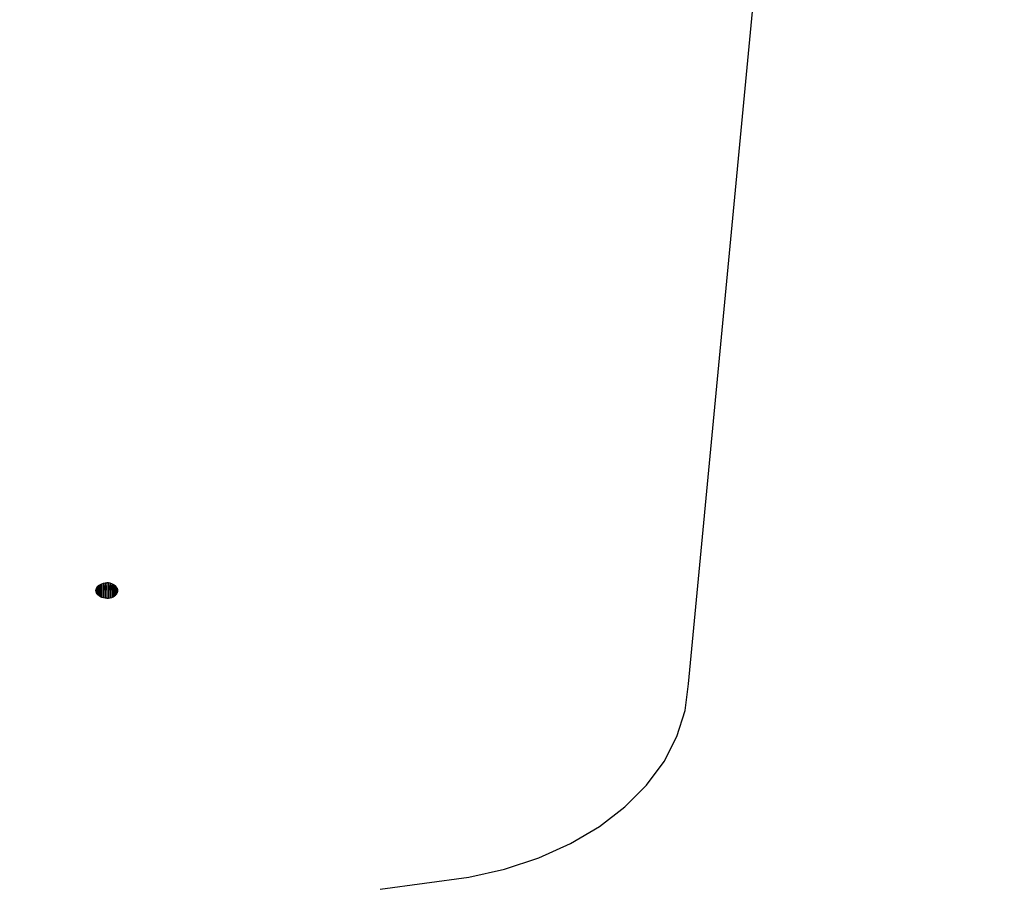
# Model space of a CAD drawing. Units: millimetres. Extents: x -9091 to 4272, y -6100 to 8296.
# Drawn here: x -1016 to -743, y -3580 to -3339 of the extents above; entities that cross this region are included whole.
import ezdxf

# ---------------------------------------------------------------- set-up
doc = ezdxf.new("R2010")
doc.units = ezdxf.units.MM
doc.layers.add('Strefa bezpieczna', color=8, linetype='Continuous')
doc.dimstyles.get("Standard").update_dxf_attribs({"dimtxt": 180, "dimasz": 180, "dimexe": 0.18, "dimexo": 0.0625, "dimgap": 180, "dimtad": 0, "dimtih": 1, "dimtoh": 1, "dimdec": 0, "dimlfac": 0.1, "dimzin": 0, "dimdsep": 46, "dimtxsty": 'Standard', "dimcen": 0.09, "dimse1": 1, "dimse2": 1, "dimadec": 0, "dimazin": 0, "dimtfac": 1, "dimtdec": 4, "dimtofl": 0, "dimtmove": 0, "dimatfit": 3, "dimfxl": 1, "dimtolj": 1, "dimtzin": 0, "dimarcsym": 0})

# ---------------------------------------------------------------- blocks, each defined once
blk = doc.blocks.new('*D9')
at = {"layer": 'Defpoints', "color": 0}
for p in [(-743.25, 5076.06), (-7623.33, -4600.08), (-1707.25, -4600.08)]:
    blk.add_point(p, dxfattribs=at)
at = {"layer": 'Strefa bezpieczna', "color": 0, "lineweight": -2}
for p, q in [((-7623.33, 4896.06), (-7623.33, 507.49)), ((-7623.33, -4420.08), (-7623.33, -32.51))]:
    blk.add_line(p, q, dxfattribs=at)
at = {"layer": 'Strefa bezpieczna', "color": 0}
for points in [[(-7593.33, 4896.06), (-7653.33, 4896.06), (-7623.33, 5076.06)], [(-7653.33, -4420.08), (-7593.33, -4420.08), (-7623.33, -4600.08)]]:
    blk.add_solid(points, dxfattribs=at)
at = {"layer": 'Strefa bezpieczna', "color": 0, "insert": (-7623.33, 237.49), "char_height": 180, "attachment_point": 5}
blk.add_mtext('\\A1;968', dxfattribs=at)

msp = doc.modelspace()

# ---------------------------------------------------------------- linework, layer by layer
for p, q in [((-830.75, -3523.3), (-809.2, -3296.58)), ((-994.58, -3496.3), (-994.53, -3496.24)), ((-994.53, -3496.24), (-994.48, -3496.18)), ((-994.53, -3496.24), (-994.46, -3496.24)), ((-994.46, -3496.16), (-994.48, -3496.18)), ((-994.48, -3496.18), (-994.46, -3496.24)), ((-994.46, -3496.16), (-994.44, -3496.14)), ((-994.46, -3496.24), (-994.26, -3496.24)), ((-994.46, -3496.24), (-994.46, -3496.3)), ((-994.44, -3496.14), (-994.37, -3496.08)), ((-994.44, -3496.14), (-994.26, -3496.15)), ((-994.26, -3496.18), (-994.44, -3496.14)), ((-994.37, -3496.08), (-994.16, -3495.91)), ((-994.37, -3496.08), (-994.26, -3496.08)), ((-994.26, -3496.08), (-994.16, -3496.08)), ((-994.26, -3496.15), (-994.26, -3496.08)), ((-994.26, -3496.15), (-994.16, -3496.15)), ((-994.26, -3496.18), (-994.26, -3496.15)), ((-994.16, -3496.18), (-994.26, -3496.18)), ((-994.26, -3496.24), (-994.26, -3496.18)), ((-994.26, -3496.24), (-994.16, -3496.24)), ((-994.26, -3496.31), (-994.26, -3496.24)), ((-994.16, -3495.91), (-993.8, -3495.69)), ((-994.16, -3495.91), (-994.16, -3496.08)), ((-994.16, -3496.08), (-993.96, -3496.08)), ((-994.16, -3496.08), (-994.16, -3496.15)), ((-994.16, -3496.15), (-993.96, -3496.18)), ((-994.16, -3496.15), (-994.16, -3496.18)), ((-993.96, -3496.18), (-994.16, -3496.18)), ((-994.16, -3496.18), (-994.16, -3496.24)), ((-994.16, -3496.24), (-993.96, -3496.24)), ((-994.16, -3496.24), (-994.16, -3496.31)), ((-993.96, -3496.18), (-993.96, -3496.08)), ((-993.96, -3496.08), (-993.78, -3496.08)), ((-993.96, -3496.24), (-993.96, -3496.18)), ((-993.96, -3496.18), (-993.8, -3496.18)), ((-993.96, -3496.33), (-993.96, -3496.24)), ((-993.96, -3496.24), (-993.8, -3496.24)), ((-993.8, -3495.69), (-993.4, -3495.52)), ((-993.8, -3495.69), (-993.78, -3496.08)), ((-993.8, -3496.18), (-993.78, -3496.16)), ((-993.8, -3496.24), (-993.8, -3496.18)), ((-993.78, -3496.32), (-993.8, -3496.24)), ((-993.8, -3496.24), (-993.71, -3496.24)), ((-993.78, -3496.16), (-993.78, -3496.08)), ((-993.78, -3496.08), (-993.71, -3496.08)), ((-993.78, -3496.16), (-993.71, -3496.18)), ((-993.71, -3496.08), (-993.4, -3496.08)), ((-993.71, -3496.18), (-993.71, -3496.08)), ((-993.71, -3496.18), (-993.4, -3496.17)), ((-993.71, -3496.24), (-993.71, -3496.18)), ((-993.71, -3496.24), (-993.4, -3496.24)), ((-993.71, -3496.33), (-993.71, -3496.24)), ((-993.4, -3495.52), (-992.96, -3495.39)), ((-993.4, -3495.52), (-993.4, -3496.08)), ((-993.4, -3496.08), (-993.4, -3496.17)), ((-993.4, -3496.17), (-993.4, -3496.24)), ((-993.4, -3496.24), (-993.4, -3496.33)), ((-992.96, -3495.39), (-992.51, -3495.31)), ((-992.96, -3495.39), (-992.96, -3496.08)), ((-992.96, -3496.08), (-992.51, -3496.08)), ((-992.96, -3496.08), (-992.96, -3496.17)), ((-992.51, -3496.16), (-992.96, -3496.17)), ((-992.96, -3496.17), (-992.96, -3496.24)), ((-992.96, -3496.24), (-992.51, -3496.24)), ((-992.96, -3496.24), (-992.96, -3496.32)), ((-992.51, -3495.31), (-992.04, -3495.29)), ((-992.51, -3495.31), (-992.51, -3496.08)), ((-992.51, -3496.08), (-992.04, -3496.08)), ((-992.51, -3496.08), (-992.51, -3496.16)), ((-992.04, -3496.16), (-992.51, -3496.16)), ((-992.51, -3496.16), (-992.51, -3496.24)), ((-992.51, -3496.24), (-992.04, -3496.24)), ((-992.51, -3496.24), (-992.51, -3496.32)), ((-991.57, -3495.31), (-992.04, -3495.29)), ((-992.04, -3495.29), (-992.04, -3496.08)), ((-992.04, -3496.08), (-992.04, -3496.16)), ((-992.04, -3496.16), (-992.04, -3496.24)), ((-992.04, -3496.24), (-992.04, -3496.31)), ((-991.11, -3495.39), (-991.57, -3495.31)), ((-991.57, -3495.31), (-991.57, -3496.08)), ((-991.57, -3496.08), (-991.11, -3496.08)), ((-991.57, -3496.08), (-991.57, -3496.16)), ((-991.11, -3496.15), (-991.57, -3496.16)), ((-991.57, -3496.16), (-991.57, -3496.24)), ((-991.57, -3496.24), (-991.11, -3496.24)), ((-991.57, -3496.24), (-991.57, -3496.31)), ((-990.67, -3495.52), (-991.11, -3495.39)), ((-991.11, -3495.39), (-991.11, -3496.08)), ((-991.11, -3496.08), (-990.67, -3496.08)), ((-991.11, -3496.08), (-991.11, -3496.15)), ((-990.67, -3496.15), (-991.11, -3496.15)), ((-991.11, -3496.15), (-990.67, -3496.18)), ((-991.11, -3496.15), (-991.11, -3496.24)), ((-991.11, -3496.24), (-990.67, -3496.24)), ((-991.11, -3496.24), (-991.11, -3496.31)), ((-990.27, -3495.69), (-990.67, -3495.52)), ((-990.67, -3495.52), (-990.67, -3496.08)), ((-990.67, -3496.08), (-990.67, -3496.15)), ((-990.67, -3496.15), (-990.67, -3496.18)), ((-990.67, -3496.18), (-990.67, -3496.24)), ((-990.67, -3496.24), (-990.67, -3496.3)), ((-989.92, -3495.91), (-990.27, -3495.69)), ((-990.27, -3495.69), (-990.27, -3496.08)), ((-990.27, -3496.08), (-989.92, -3496.08)), ((-990.27, -3496.08), (-990.27, -3496.14)), ((-989.92, -3496.14), (-990.27, -3496.14)), ((-990.27, -3496.14), (-990.27, -3496.18)), ((-990.27, -3496.18), (-989.92, -3496.18)), ((-990.27, -3496.18), (-990.27, -3496.24)), ((-990.27, -3496.24), (-989.92, -3496.24)), ((-990.27, -3496.24), (-990.27, -3496.3)), ((-989.92, -3495.91), (-989.7, -3496.08)), ((-989.92, -3495.91), (-989.92, -3496.08)), ((-989.92, -3496.08), (-989.7, -3496.08)), ((-989.92, -3496.08), (-989.92, -3496.14)), ((-989.63, -3496.14), (-989.92, -3496.14)), ((-989.92, -3496.14), (-989.92, -3496.18)), ((-989.92, -3496.18), (-989.59, -3496.19)), ((-989.92, -3496.18), (-989.92, -3496.24)), ((-989.92, -3496.24), (-989.61, -3496.24)), ((-989.92, -3496.24), (-989.92, -3496.3)), ((-989.7, -3496.08), (-989.63, -3496.14)), ((-989.63, -3496.14), (-989.61, -3496.16)), ((-989.59, -3496.19), (-989.61, -3496.16)), ((-989.59, -3496.19), (-989.61, -3496.24)), ((-989.61, -3496.24), (-989.54, -3496.24)), ((-989.61, -3496.24), (-989.61, -3496.29)), ((-989.54, -3496.24), (-989.59, -3496.19)), ((-989.49, -3496.29), (-989.54, -3496.24)), ((-995.04, -3497.41), (-995, -3497.07)), ((-995, -3497.74), (-995.04, -3497.41)), ((-995, -3497.07), (-994.89, -3496.98)), ((-995, -3497.07), (-995, -3497.74)), ((-994.89, -3498.06), (-995, -3497.74)), ((-994.89, -3496.75), (-994.87, -3496.71)), ((-994.89, -3496.79), (-994.89, -3496.75)), ((-994.89, -3496.75), (-994.76, -3496.75)), ((-994.76, -3496.79), (-994.89, -3496.79)), ((-994.89, -3496.86), (-994.89, -3496.79)), ((-994.76, -3496.86), (-994.89, -3496.86)), ((-994.89, -3496.91), (-994.89, -3496.86)), ((-994.89, -3496.91), (-994.76, -3496.91)), ((-994.89, -3496.95), (-994.89, -3496.91)), ((-994.89, -3496.95), (-994.76, -3496.95)), ((-994.89, -3496.95), (-994.89, -3496.98)), ((-994.76, -3496.98), (-994.89, -3496.98)), ((-994.89, -3496.98), (-994.89, -3497.04)), ((-994.76, -3497.04), (-994.89, -3497.04)), ((-994.89, -3497.04), (-994.89, -3497.08)), ((-994.76, -3497.08), (-994.89, -3497.08)), ((-994.89, -3497.08), (-994.89, -3498.06)), ((-994.76, -3498.28), (-994.89, -3498.06)), ((-994.87, -3496.71), (-994.84, -3496.67)), ((-994.76, -3496.72), (-994.87, -3496.71)), ((-994.84, -3496.67), (-994.82, -3496.63)), ((-994.84, -3496.67), (-994.76, -3496.67)), ((-994.82, -3496.63), (-994.76, -3496.54)), ((-994.76, -3496.62), (-994.82, -3496.63)), ((-994.76, -3496.54), (-994.73, -3496.49)), ((-994.71, -3496.54), (-994.76, -3496.54)), ((-994.76, -3496.62), (-994.76, -3496.54)), ((-994.71, -3496.62), (-994.76, -3496.62)), ((-994.76, -3496.67), (-994.76, -3496.62)), ((-994.76, -3496.67), (-994.71, -3496.67)), ((-994.76, -3496.72), (-994.76, -3496.67)), ((-994.71, -3496.72), (-994.76, -3496.72)), ((-994.76, -3496.75), (-994.76, -3496.72)), ((-994.76, -3496.75), (-994.71, -3496.75)), ((-994.76, -3496.79), (-994.76, -3496.75)), ((-994.71, -3496.79), (-994.76, -3496.79)), ((-994.76, -3496.86), (-994.76, -3496.79)), ((-994.71, -3496.86), (-994.76, -3496.86)), ((-994.76, -3496.91), (-994.76, -3496.86)), ((-994.76, -3496.91), (-994.71, -3496.91)), ((-994.76, -3496.95), (-994.76, -3496.91)), ((-993.4, -3496.94), (-994.76, -3496.95)), ((-994.76, -3496.98), (-994.76, -3496.95)), ((-994.71, -3496.98), (-994.76, -3496.98)), ((-994.76, -3497.04), (-994.76, -3496.98)), ((-994.76, -3497.08), (-994.76, -3497.04)), ((-994.71, -3497.04), (-994.76, -3497.04)), ((-994.71, -3497.08), (-994.76, -3497.08)), ((-994.76, -3498.28), (-994.76, -3497.08)), ((-994.71, -3498.37), (-994.76, -3498.28)), ((-994.73, -3496.49), (-994.71, -3496.44)), ((-994.73, -3496.49), (-994.67, -3496.49)), ((-994.73, -3496.49), (-994.71, -3496.54)), ((-994.71, -3496.44), (-994.67, -3496.4)), ((-994.67, -3496.44), (-994.71, -3496.44)), ((-994.67, -3496.54), (-994.71, -3496.54)), ((-994.71, -3496.54), (-994.71, -3496.62)), ((-994.67, -3496.62), (-994.71, -3496.62)), ((-994.71, -3496.62), (-994.71, -3496.67)), ((-994.71, -3496.67), (-994.67, -3496.67)), ((-994.71, -3496.67), (-994.71, -3496.72)), ((-994.67, -3496.72), (-994.71, -3496.72)), ((-994.71, -3496.72), (-994.71, -3496.75)), ((-994.71, -3496.75), (-994.67, -3496.75)), ((-994.71, -3496.75), (-994.71, -3496.79)), ((-994.67, -3496.79), (-994.71, -3496.79)), ((-994.71, -3496.79), (-994.71, -3496.86)), ((-994.67, -3496.86), (-994.71, -3496.86)), ((-994.71, -3496.86), (-994.71, -3496.91)), ((-994.71, -3496.91), (-994.67, -3496.91)), ((-994.71, -3496.91), (-994.71, -3496.98)), ((-994.67, -3496.98), (-994.71, -3496.98)), ((-994.71, -3496.98), (-994.71, -3497.04)), ((-994.67, -3497.04), (-994.71, -3497.04)), ((-994.71, -3497.04), (-994.71, -3497.08)), ((-994.71, -3498.37), (-994.71, -3497.08)), ((-994.71, -3497.08), (-994.67, -3497.08)), ((-994.46, -3498.65), (-994.71, -3498.37)), ((-994.67, -3496.4), (-994.62, -3496.34)), ((-994.46, -3496.4), (-994.67, -3496.4)), ((-994.67, -3496.44), (-994.67, -3496.4)), ((-994.46, -3496.45), (-994.67, -3496.44)), ((-994.67, -3496.49), (-994.67, -3496.44)), ((-994.67, -3496.49), (-994.46, -3496.48)), ((-994.67, -3496.54), (-994.67, -3496.49)), ((-994.46, -3496.54), (-994.67, -3496.54)), ((-994.67, -3496.62), (-994.67, -3496.54)), ((-994.67, -3496.67), (-994.67, -3496.62)), ((-994.46, -3496.62), (-994.67, -3496.62)), ((-994.67, -3496.67), (-994.46, -3496.67)), ((-994.67, -3496.72), (-994.67, -3496.67)), ((-994.46, -3496.72), (-994.67, -3496.72)), ((-994.67, -3496.75), (-994.67, -3496.72)), ((-994.67, -3496.79), (-994.67, -3496.75)), ((-994.67, -3496.75), (-994.46, -3496.75)), ((-994.67, -3496.86), (-994.67, -3496.79)), ((-994.46, -3496.79), (-994.67, -3496.79)), ((-994.46, -3496.86), (-994.67, -3496.86)), ((-994.67, -3496.91), (-994.67, -3496.86)), ((-994.67, -3496.91), (-994.46, -3496.91)), ((-994.67, -3496.98), (-994.67, -3496.91)), ((-994.67, -3497.04), (-994.67, -3496.98)), ((-994.46, -3496.98), (-994.67, -3496.98)), ((-994.67, -3497.08), (-994.67, -3497.04)), ((-994.46, -3497.04), (-994.67, -3497.04)), ((-994.67, -3497.08), (-994.46, -3497.08)), ((-994.62, -3496.34), (-994.58, -3496.3)), ((-994.62, -3496.34), (-994.46, -3496.34)), ((-994.46, -3496.3), (-994.58, -3496.3)), ((-994.26, -3496.31), (-994.46, -3496.3)), ((-994.46, -3496.3), (-994.46, -3496.34)), ((-994.46, -3496.34), (-994.26, -3496.33)), ((-994.46, -3496.34), (-994.46, -3496.4)), ((-994.26, -3496.4), (-994.46, -3496.4)), ((-994.46, -3496.4), (-994.46, -3496.45)), ((-994.26, -3496.45), (-994.46, -3496.45)), ((-994.46, -3496.45), (-994.46, -3496.48)), ((-994.46, -3496.48), (-994.26, -3496.48)), ((-994.46, -3496.48), (-994.46, -3496.54)), ((-994.26, -3496.54), (-994.46, -3496.54)), ((-994.46, -3496.54), (-994.46, -3496.62)), ((-994.46, -3496.62), (-994.46, -3496.67)), ((-994.26, -3496.62), (-994.46, -3496.62)), ((-994.46, -3496.67), (-994.26, -3496.67)), ((-994.46, -3496.67), (-994.46, -3496.75)), ((-994.26, -3496.75), (-994.46, -3496.72)), ((-994.46, -3496.75), (-994.26, -3496.75)), ((-994.46, -3496.75), (-994.46, -3496.79)), ((-994.26, -3496.79), (-994.46, -3496.79)), ((-994.46, -3496.79), (-994.46, -3496.86)), ((-994.26, -3496.85), (-994.46, -3496.86)), ((-994.46, -3496.86), (-994.46, -3496.91)), ((-994.46, -3496.91), (-994.26, -3496.91)), ((-994.46, -3496.91), (-994.46, -3496.98)), ((-994.46, -3496.98), (-994.46, -3497.04)), ((-994.26, -3496.98), (-994.46, -3496.98)), ((-994.46, -3497.04), (-994.46, -3497.08)), ((-994.26, -3497.04), (-994.46, -3497.04)), ((-994.46, -3497.08), (-994.26, -3497.08)), ((-994.46, -3497.08), (-994.46, -3498.65)), ((-994.16, -3498.91), (-994.46, -3498.65)), ((-994.16, -3496.31), (-994.26, -3496.31)), ((-994.26, -3496.33), (-994.26, -3496.31)), ((-994.26, -3496.33), (-994.16, -3496.33)), ((-994.26, -3496.4), (-994.26, -3496.33)), ((-994.16, -3496.4), (-994.26, -3496.4)), ((-994.26, -3496.45), (-994.26, -3496.4)), ((-994.16, -3496.45), (-994.26, -3496.45)), ((-994.26, -3496.48), (-994.16, -3496.45)), ((-994.26, -3496.48), (-994.26, -3496.45)), ((-994.26, -3496.54), (-994.26, -3496.48)), ((-994.26, -3496.62), (-994.26, -3496.54)), ((-994.16, -3496.54), (-994.26, -3496.54)), ((-994.26, -3496.67), (-994.26, -3496.62)), ((-994.16, -3496.62), (-994.26, -3496.62)), ((-994.26, -3496.75), (-994.26, -3496.67)), ((-994.26, -3496.67), (-994.16, -3496.67)), ((-994.26, -3496.79), (-994.26, -3496.75)), ((-994.26, -3496.75), (-994.16, -3496.75)), ((-994.26, -3496.85), (-994.26, -3496.79)), ((-994.16, -3496.79), (-994.26, -3496.79)), ((-994.26, -3496.91), (-994.26, -3496.85)), ((-994.16, -3496.85), (-994.26, -3496.85)), ((-994.26, -3496.91), (-994.16, -3496.9)), ((-994.26, -3496.98), (-994.26, -3496.91)), ((-994.26, -3497.04), (-994.26, -3496.98)), ((-994.16, -3496.98), (-994.26, -3496.98)), ((-994.26, -3497.08), (-994.26, -3497.04)), ((-994.16, -3497.04), (-994.26, -3497.04)), ((-994.26, -3497.08), (-994.16, -3497.08)), ((-994.16, -3496.33), (-994.16, -3496.31)), ((-994.16, -3496.33), (-993.96, -3496.33)), ((-994.16, -3496.33), (-994.16, -3496.4)), ((-993.96, -3496.4), (-994.16, -3496.4)), ((-994.16, -3496.4), (-994.16, -3496.45)), ((-993.96, -3496.45), (-994.16, -3496.45)), ((-994.16, -3496.45), (-994.16, -3496.54)), ((-994.16, -3496.54), (-994.16, -3496.62)), ((-993.96, -3496.54), (-994.16, -3496.54)), ((-994.16, -3496.62), (-994.16, -3496.67)), ((-993.96, -3496.62), (-994.16, -3496.62)), ((-994.16, -3496.67), (-994.16, -3496.75)), ((-994.16, -3496.67), (-993.96, -3496.67)), ((-994.16, -3496.75), (-993.96, -3496.74)), ((-994.16, -3496.75), (-994.16, -3496.79)), ((-994.16, -3496.79), (-994.16, -3496.85)), ((-993.96, -3496.79), (-994.16, -3496.79)), ((-994.16, -3496.85), (-994.16, -3496.9)), ((-993.96, -3496.85), (-994.16, -3496.85)), ((-994.16, -3496.9), (-994.16, -3496.98)), ((-994.16, -3496.9), (-993.96, -3496.9)), ((-994.16, -3496.98), (-994.16, -3497.04)), ((-993.96, -3496.98), (-994.16, -3496.98)), ((-994.16, -3497.04), (-993.96, -3497.01)), ((-994.16, -3497.04), (-994.16, -3497.08)), ((-993.96, -3497.05), (-994.16, -3497.04)), ((-994.16, -3497.08), (-994.16, -3498.91)), ((-994.16, -3497.08), (-993.96, -3497.08)), ((-993.8, -3499.12), (-994.16, -3498.91)), ((-993.96, -3496.4), (-993.96, -3496.33)), ((-993.96, -3496.33), (-993.8, -3496.33)), ((-993.8, -3496.39), (-993.96, -3496.4)), ((-993.96, -3496.45), (-993.96, -3496.4)), ((-993.96, -3496.54), (-993.96, -3496.45)), ((-993.8, -3496.45), (-993.96, -3496.45)), ((-993.96, -3496.62), (-993.96, -3496.54)), ((-993.8, -3496.54), (-993.96, -3496.54)), ((-993.96, -3496.67), (-993.96, -3496.62)), ((-993.8, -3496.62), (-993.96, -3496.62)), ((-993.96, -3496.74), (-993.96, -3496.67)), ((-993.96, -3496.67), (-993.8, -3496.67)), ((-993.96, -3496.79), (-993.96, -3496.74)), ((-993.96, -3496.74), (-993.8, -3496.74)), ((-993.96, -3496.85), (-993.96, -3496.79)), ((-993.8, -3496.79), (-993.96, -3496.79)), ((-993.96, -3496.9), (-993.96, -3496.85)), ((-993.8, -3496.85), (-993.96, -3496.85)), ((-993.96, -3496.98), (-993.96, -3496.9)), ((-993.96, -3496.9), (-993.8, -3496.9)), ((-993.96, -3497.01), (-993.96, -3496.98)), ((-993.8, -3496.98), (-993.96, -3496.98)), ((-993.96, -3497.05), (-993.96, -3497.01)), ((-993.96, -3497.01), (-993.8, -3497.01)), ((-993.96, -3497.08), (-993.96, -3497.05)), ((-993.8, -3497.05), (-993.96, -3497.05)), ((-993.96, -3497.08), (-993.78, -3497.08)), ((-993.8, -3496.33), (-993.78, -3496.32)), ((-993.8, -3496.39), (-993.8, -3496.33)), ((-993.8, -3496.45), (-993.8, -3496.39)), ((-993.71, -3496.39), (-993.8, -3496.39)), ((-993.78, -3496.47), (-993.8, -3496.45)), ((-993.8, -3496.54), (-993.78, -3496.47)), ((-993.8, -3496.62), (-993.8, -3496.54)), ((-993.71, -3496.54), (-993.8, -3496.54)), ((-993.8, -3496.67), (-993.8, -3496.62)), ((-993.71, -3496.62), (-993.8, -3496.62)), ((-993.8, -3496.74), (-993.8, -3496.67)), ((-993.8, -3496.67), (-993.71, -3496.67)), ((-993.8, -3496.79), (-993.8, -3496.74)), ((-993.8, -3496.74), (-993.71, -3496.74)), ((-993.8, -3496.85), (-993.8, -3496.79)), ((-993.71, -3496.79), (-993.8, -3496.79)), ((-993.8, -3496.9), (-993.8, -3496.85)), ((-993.71, -3496.85), (-993.8, -3496.85)), ((-993.8, -3496.98), (-993.8, -3496.9)), ((-993.8, -3496.9), (-993.71, -3496.9)), ((-993.8, -3497.05), (-993.8, -3496.98)), ((-993.78, -3496.99), (-993.8, -3496.98)), ((-993.8, -3497.01), (-993.78, -3496.99)), ((-993.78, -3497.04), (-993.8, -3497.05)), ((-993.78, -3497.08), (-993.8, -3497.05)), ((-993.78, -3497.08), (-993.8, -3499.12)), ((-993.78, -3496.32), (-993.71, -3496.33)), ((-993.71, -3496.45), (-993.78, -3496.47)), ((-993.71, -3497.01), (-993.78, -3496.99)), ((-993.71, -3497.05), (-993.78, -3497.04)), ((-993.78, -3497.08), (-993.71, -3497.08)), ((-993.71, -3496.33), (-993.4, -3496.33)), ((-993.71, -3496.39), (-993.71, -3496.33)), ((-993.4, -3496.39), (-993.71, -3496.39)), ((-993.71, -3496.45), (-993.71, -3496.39)), ((-993.71, -3496.54), (-993.71, -3496.45)), ((-993.4, -3496.46), (-993.71, -3496.45)), ((-993.71, -3496.62), (-993.71, -3496.54)), ((-993.4, -3496.54), (-993.71, -3496.54)), ((-993.4, -3496.61), (-993.71, -3496.62)), ((-993.71, -3496.67), (-993.71, -3496.62)), ((-993.71, -3496.74), (-993.71, -3496.67)), ((-993.71, -3496.67), (-993.4, -3496.67)), ((-993.71, -3496.79), (-993.71, -3496.74)), ((-993.71, -3496.74), (-993.4, -3496.74)), ((-993.71, -3496.85), (-993.71, -3496.79)), ((-993.4, -3496.79), (-993.71, -3496.79)), ((-993.71, -3496.9), (-993.71, -3496.85)), ((-993.4, -3496.85), (-993.71, -3496.85)), ((-993.71, -3496.9), (-993.4, -3496.9)), ((-993.71, -3497.01), (-993.71, -3496.9)), ((-993.4, -3497), (-993.71, -3497.01)), ((-993.71, -3497.05), (-993.71, -3497.01)), ((-993.4, -3497.04), (-993.71, -3497.08)), ((-993.4, -3497.04), (-993.71, -3497.05)), ((-993.71, -3497.08), (-993.71, -3497.05)), ((-993.71, -3497.08), (-993.4, -3497.08)), ((-993.4, -3496.33), (-993.4, -3496.39)), ((-993.4, -3496.39), (-993.4, -3496.46)), ((-993.4, -3496.46), (-993.4, -3496.54)), ((-993.4, -3496.54), (-993.4, -3496.61)), ((-993.4, -3496.61), (-993.4, -3496.67)), ((-993.4, -3496.67), (-993.4, -3496.74)), ((-993.4, -3496.74), (-993.4, -3496.79)), ((-993.4, -3496.79), (-993.4, -3496.85)), ((-993.4, -3496.85), (-993.4, -3496.9)), ((-993.4, -3496.9), (-993.4, -3496.94)), ((-993.4, -3496.94), (-993.4, -3497)), ((-993.4, -3497), (-993.4, -3497.04)), ((-993.4, -3497.04), (-993.4, -3497.08)), ((-993.4, -3497.08), (-993.4, -3499.3)), ((-992.96, -3496.32), (-992.51, -3496.32)), ((-992.96, -3496.32), (-992.96, -3496.39)), ((-992.51, -3496.39), (-992.96, -3496.39)), ((-992.96, -3496.39), (-992.96, -3496.46)), ((-992.51, -3496.46), (-992.96, -3496.46)), ((-992.96, -3496.46), (-992.96, -3496.54)), ((-992.51, -3496.54), (-992.96, -3496.54)), ((-992.96, -3496.54), (-992.96, -3496.61)), ((-992.51, -3496.61), (-992.96, -3496.61)), ((-992.96, -3496.61), (-992.96, -3496.67)), ((-992.96, -3496.67), (-992.51, -3496.67)), ((-992.96, -3496.67), (-992.96, -3496.74)), ((-992.96, -3496.74), (-992.51, -3496.73)), ((-992.96, -3496.74), (-992.96, -3496.79)), ((-992.51, -3496.79), (-992.96, -3496.79)), ((-992.96, -3496.79), (-992.96, -3496.85)), ((-992.51, -3496.84), (-992.96, -3496.85)), ((-992.96, -3496.85), (-992.96, -3496.89)), ((-992.96, -3496.89), (-992.51, -3496.89)), ((-992.96, -3496.89), (-992.96, -3496.94)), ((-992.96, -3496.94), (-992.51, -3496.94)), ((-992.96, -3496.94), (-992.96, -3496.98)), ((-992.51, -3496.98), (-992.96, -3496.98)), ((-992.96, -3496.98), (-992.96, -3497)), ((-992.51, -3497), (-992.96, -3497)), ((-992.96, -3497), (-992.96, -3497.04)), ((-992.51, -3497.04), (-992.96, -3497.04)), ((-992.96, -3497.04), (-992.96, -3497.08)), ((-992.96, -3497.08), (-992.96, -3499.42)), ((-992.96, -3497.08), (-992.51, -3497.08)), ((-992.51, -3496.32), (-992.04, -3496.31)), ((-992.51, -3496.32), (-992.51, -3496.39)), ((-992.04, -3496.39), (-992.51, -3496.39)), ((-992.51, -3496.39), (-992.51, -3496.46)), ((-992.04, -3496.47), (-992.51, -3496.46)), ((-992.51, -3496.46), (-992.51, -3496.54)), ((-992.04, -3496.54), (-992.51, -3496.54)), ((-992.51, -3496.54), (-992.51, -3496.61)), ((-992.04, -3496.6), (-992.51, -3496.61)), ((-992.51, -3496.61), (-992.51, -3496.67)), ((-992.51, -3496.67), (-992.04, -3496.67)), ((-992.51, -3496.67), (-992.51, -3496.73)), ((-992.51, -3496.73), (-992.04, -3496.73)), ((-992.51, -3496.73), (-992.51, -3496.79)), ((-992.04, -3496.79), (-992.51, -3496.79)), ((-992.51, -3496.79), (-992.51, -3496.84)), ((-992.04, -3496.84), (-992.51, -3496.84)), ((-992.51, -3496.84), (-992.51, -3496.89)), ((-992.51, -3496.89), (-992.04, -3496.88)), ((-992.51, -3496.89), (-992.51, -3496.94)), ((-992.51, -3496.94), (-992.04, -3496.93)), ((-992.51, -3496.94), (-992.51, -3496.98)), ((-992.04, -3496.98), (-992.51, -3496.98)), ((-992.51, -3496.98), (-992.51, -3497)), ((-992.04, -3497.01), (-992.51, -3497)), ((-992.51, -3497), (-992.51, -3497.04)), ((-992.04, -3497.04), (-992.51, -3497.04)), ((-992.51, -3497.04), (-992.51, -3497.08)), ((-992.51, -3497.08), (-992.51, -3499.5)), ((-992.51, -3497.08), (-992.04, -3497.08)), ((-992.04, -3496.31), (-992.04, -3496.39)), ((-992.04, -3496.39), (-992.04, -3496.47)), ((-992.04, -3496.47), (-992.04, -3496.54)), ((-992.04, -3496.54), (-992.04, -3496.6)), ((-992.04, -3496.6), (-992.04, -3496.67)), ((-992.04, -3496.67), (-992.04, -3496.73)), ((-992.04, -3496.73), (-992.04, -3496.79)), ((-992.04, -3496.79), (-992.04, -3496.84)), ((-992.04, -3496.84), (-992.04, -3496.88)), ((-992.04, -3496.88), (-992.04, -3496.93)), ((-992.04, -3496.93), (-992.04, -3496.98)), ((-992.04, -3496.98), (-992.04, -3497.01)), ((-992.04, -3497.01), (-992.04, -3497.04)), ((-992.04, -3497.04), (-992.04, -3497.08)), ((-992.04, -3497.08), (-992.04, -3499.53)), ((-991.57, -3496.31), (-991.11, -3496.31)), ((-991.57, -3496.31), (-991.57, -3496.39)), ((-991.11, -3496.39), (-991.57, -3496.39)), ((-991.57, -3496.39), (-991.57, -3496.47)), ((-991.11, -3496.48), (-991.57, -3496.47)), ((-991.57, -3496.47), (-991.57, -3496.54)), ((-991.11, -3496.54), (-991.57, -3496.54)), ((-991.57, -3496.54), (-991.57, -3496.6)), ((-991.11, -3496.6), (-991.57, -3496.6)), ((-991.57, -3496.6), (-991.57, -3496.67)), ((-991.57, -3496.67), (-991.11, -3496.67)), ((-991.57, -3496.67), (-991.57, -3496.73)), ((-991.57, -3496.73), (-991.11, -3496.72)), ((-991.57, -3496.73), (-991.57, -3496.79)), ((-991.11, -3496.79), (-991.57, -3496.79)), ((-991.57, -3496.79), (-991.57, -3496.84)), ((-991.11, -3496.84), (-991.57, -3496.84)), ((-991.57, -3496.84), (-991.57, -3496.88)), ((-991.57, -3496.88), (-991.11, -3496.87)), ((-991.57, -3496.88), (-991.57, -3496.93)), ((-991.57, -3496.93), (-991.11, -3496.93)), ((-991.57, -3496.93), (-991.57, -3496.98)), ((-991.11, -3496.98), (-991.57, -3496.98)), ((-991.57, -3496.98), (-991.57, -3497.01)), ((-991.11, -3497.01), (-991.57, -3497.01)), ((-991.11, -3497.01), (-991.57, -3497.04)), ((-991.57, -3497.01), (-991.57, -3497.04)), ((-991.57, -3497.04), (-991.57, -3497.08)), ((-990.67, -3497.05), (-991.57, -3497.04)), ((-991.57, -3497.08), (-991.57, -3499.5)), ((-991.57, -3497.08), (-991.11, -3497.08)), ((-991.11, -3496.31), (-990.67, -3496.3)), ((-990.67, -3496.33), (-991.11, -3496.31)), ((-991.11, -3496.31), (-991.11, -3496.39)), ((-990.67, -3496.39), (-991.11, -3496.39)), ((-991.11, -3496.39), (-991.11, -3496.48)), ((-991.11, -3496.48), (-990.67, -3496.45)), ((-990.67, -3496.48), (-991.11, -3496.48)), ((-991.11, -3496.48), (-991.11, -3496.54)), ((-990.67, -3496.54), (-991.11, -3496.54)), ((-991.11, -3496.54), (-991.11, -3496.6)), ((-990.67, -3496.59), (-991.11, -3496.6)), ((-991.11, -3496.6), (-991.11, -3496.67)), ((-991.11, -3496.67), (-990.67, -3496.67)), ((-991.11, -3496.67), (-991.11, -3496.72)), ((-991.11, -3496.72), (-990.67, -3496.72)), ((-991.11, -3496.72), (-991.11, -3496.79)), ((-990.67, -3496.79), (-991.11, -3496.79)), ((-991.11, -3496.79), (-991.11, -3496.84)), ((-990.67, -3496.83), (-991.11, -3496.84)), ((-991.11, -3496.84), (-991.11, -3496.87)), ((-991.11, -3496.87), (-990.67, -3496.87)), ((-991.11, -3496.87), (-990.67, -3496.89)), ((-991.11, -3496.87), (-991.11, -3496.93)), ((-991.11, -3496.93), (-990.67, -3496.93)), ((-991.11, -3496.93), (-991.11, -3496.98)), ((-990.67, -3496.98), (-991.11, -3496.98)), ((-991.11, -3497.01), (-990.67, -3496.98)), ((-991.11, -3496.98), (-991.11, -3497.01)), ((-990.67, -3497.01), (-991.11, -3497.01)), ((-991.11, -3497.01), (-991.11, -3497.08)), ((-991.11, -3497.08), (-991.11, -3499.42)), ((-991.11, -3497.08), (-990.67, -3497.08)), ((-990.67, -3496.3), (-990.67, -3496.33)), ((-990.67, -3496.33), (-990.67, -3496.39)), ((-990.67, -3496.39), (-990.67, -3496.45)), ((-990.67, -3496.45), (-990.67, -3496.48)), ((-990.67, -3496.48), (-990.67, -3496.54)), ((-990.67, -3496.54), (-990.67, -3496.59)), ((-990.67, -3496.59), (-990.67, -3496.67)), ((-990.67, -3496.67), (-990.67, -3496.72)), ((-990.67, -3496.72), (-990.67, -3496.79)), ((-990.67, -3496.79), (-990.67, -3496.83)), ((-990.67, -3496.83), (-990.67, -3496.87)), ((-990.67, -3496.87), (-990.67, -3496.93)), ((-990.67, -3496.93), (-990.67, -3496.98)), ((-990.67, -3496.98), (-990.67, -3497.01)), ((-990.67, -3497.01), (-990.67, -3497.08)), ((-990.67, -3497.08), (-990.67, -3499.3)), ((-990.27, -3496.3), (-989.92, -3496.3)), ((-990.27, -3496.3), (-990.27, -3496.34)), ((-989.92, -3496.34), (-990.27, -3496.34)), ((-990.27, -3496.34), (-990.27, -3496.39)), ((-989.92, -3496.39), (-990.27, -3496.39)), ((-990.27, -3496.39), (-990.27, -3496.45)), ((-990.27, -3496.45), (-989.92, -3496.45)), ((-990.27, -3496.45), (-990.27, -3496.48)), ((-989.92, -3496.49), (-990.27, -3496.48)), ((-990.27, -3496.48), (-990.27, -3496.54)), ((-989.92, -3496.54), (-990.27, -3496.54)), ((-990.27, -3496.54), (-990.27, -3496.59)), ((-989.92, -3496.59), (-990.27, -3496.59)), ((-990.27, -3496.59), (-990.27, -3496.67)), ((-990.27, -3496.67), (-989.92, -3496.67)), ((-990.27, -3496.67), (-990.27, -3496.72)), ((-990.27, -3496.72), (-989.92, -3496.72)), ((-990.27, -3496.72), (-990.27, -3496.79)), ((-990.27, -3496.75), (-989.61, -3496.75)), ((-989.92, -3496.79), (-990.27, -3496.79)), ((-990.27, -3496.79), (-990.27, -3496.83)), ((-989.92, -3496.83), (-990.27, -3496.83)), ((-990.27, -3496.83), (-990.27, -3496.86)), ((-990.27, -3496.86), (-989.92, -3496.86)), ((-990.27, -3496.86), (-990.27, -3496.93)), ((-989.13, -3496.89), (-990.27, -3496.89)), ((-990.27, -3496.93), (-989.92, -3496.92)), ((-990.27, -3496.93), (-990.27, -3496.98)), ((-989.92, -3496.98), (-990.27, -3496.98)), ((-990.27, -3496.98), (-990.27, -3497.01)), ((-989.92, -3497.01), (-990.27, -3497.01)), ((-990.27, -3497.01), (-990.27, -3497.08)), ((-990.27, -3497.05), (-989.92, -3497.08)), ((-989.08, -3497.05), (-990.27, -3497.05)), ((-990.27, -3497.08), (-990.27, -3499.12)), ((-990.27, -3497.08), (-989.92, -3497.08)), ((-990.27, -3499.12), (-989.92, -3498.91)), ((-989.92, -3496.3), (-989.61, -3496.29)), ((-989.92, -3496.3), (-989.92, -3496.34)), ((-989.61, -3496.34), (-989.92, -3496.34)), ((-989.92, -3496.34), (-989.92, -3496.39)), ((-989.61, -3496.39), (-989.92, -3496.39)), ((-989.92, -3496.39), (-989.92, -3496.45)), ((-989.92, -3496.45), (-989.61, -3496.45)), ((-989.92, -3496.45), (-989.92, -3496.49)), ((-989.61, -3496.49), (-989.92, -3496.49)), ((-989.92, -3496.49), (-989.92, -3496.54)), ((-989.61, -3496.54), (-989.92, -3496.54)), ((-989.92, -3496.54), (-989.92, -3496.59)), ((-989.61, -3496.59), (-989.92, -3496.59)), ((-989.92, -3496.59), (-989.92, -3496.67)), ((-989.92, -3496.67), (-989.61, -3496.67)), ((-989.92, -3496.67), (-989.92, -3496.72)), ((-989.92, -3496.72), (-989.61, -3496.71)), ((-989.92, -3496.72), (-989.92, -3496.79)), ((-989.61, -3496.79), (-989.92, -3496.79)), ((-989.92, -3496.79), (-989.92, -3496.83)), ((-989.61, -3496.83), (-989.92, -3496.83)), ((-989.92, -3496.83), (-989.92, -3496.86)), ((-989.92, -3496.86), (-989.61, -3496.86)), ((-989.92, -3496.86), (-989.92, -3496.92)), ((-989.92, -3496.92), (-989.61, -3496.92)), ((-989.92, -3496.92), (-989.92, -3496.98)), ((-989.61, -3496.98), (-989.92, -3496.98)), ((-989.92, -3496.98), (-989.92, -3497.01)), ((-989.92, -3497.01), (-989.92, -3497.08)), ((-989.61, -3497.01), (-989.92, -3497.01)), ((-989.92, -3497.08), (-989.92, -3498.91)), ((-989.92, -3497.08), (-989.61, -3497.08)), ((-989.92, -3498.91), (-989.61, -3498.65)), ((-989.61, -3496.29), (-989.49, -3496.29)), ((-989.61, -3496.29), (-989.61, -3496.34)), ((-989.45, -3496.34), (-989.61, -3496.34)), ((-989.61, -3496.34), (-989.61, -3496.39)), ((-989.41, -3496.39), (-989.61, -3496.39)), ((-989.61, -3496.39), (-989.61, -3496.45)), ((-989.61, -3496.45), (-989.36, -3496.44)), ((-989.61, -3496.45), (-989.61, -3496.49)), ((-989.36, -3496.49), (-989.61, -3496.49)), ((-989.61, -3496.49), (-989.61, -3496.54)), ((-989.36, -3496.54), (-989.61, -3496.54)), ((-989.61, -3496.54), (-989.61, -3496.59)), ((-989.36, -3496.58), (-989.61, -3496.59)), ((-989.61, -3496.59), (-989.61, -3496.67)), ((-989.61, -3496.67), (-989.36, -3496.67)), ((-989.61, -3496.67), (-989.61, -3496.71)), ((-989.61, -3496.71), (-989.36, -3496.71)), ((-989.61, -3496.71), (-989.61, -3496.75)), ((-989.36, -3496.75), (-989.61, -3496.75)), ((-989.61, -3496.75), (-989.61, -3496.79)), ((-989.36, -3496.79), (-989.61, -3496.79)), ((-989.61, -3496.79), (-989.61, -3496.83)), ((-989.36, -3496.83), (-989.61, -3496.83)), ((-989.61, -3496.83), (-989.61, -3496.86)), ((-989.61, -3496.86), (-989.36, -3496.85)), ((-989.61, -3496.86), (-989.61, -3496.92)), ((-989.61, -3496.92), (-989.36, -3496.92)), ((-989.61, -3496.92), (-989.61, -3496.98)), ((-989.36, -3496.98), (-989.61, -3496.98)), ((-989.61, -3496.98), (-989.61, -3497.01)), ((-989.61, -3497.01), (-989.61, -3497.08)), ((-989.36, -3497.01), (-989.61, -3497.01)), ((-989.61, -3497.08), (-989.61, -3498.65)), ((-989.61, -3497.08), (-989.36, -3497.08)), ((-989.61, -3498.65), (-989.36, -3498.37)), ((-989.45, -3496.34), (-989.49, -3496.29)), ((-989.41, -3496.39), (-989.45, -3496.34)), ((-989.36, -3496.44), (-989.41, -3496.39)), ((-989.34, -3496.49), (-989.36, -3496.44)), ((-989.36, -3496.44), (-989.36, -3496.49)), ((-989.34, -3496.49), (-989.36, -3496.49)), ((-989.36, -3496.49), (-989.36, -3496.54)), ((-989.31, -3496.54), (-989.36, -3496.54)), ((-989.36, -3496.54), (-989.36, -3496.58)), ((-989.28, -3496.58), (-989.36, -3496.58)), ((-989.36, -3496.58), (-989.36, -3496.67)), ((-989.36, -3496.67), (-989.23, -3496.67)), ((-989.36, -3496.67), (-989.36, -3496.71)), ((-989.36, -3496.71), (-989.21, -3496.71)), ((-989.36, -3496.71), (-989.36, -3496.75)), ((-989.18, -3496.75), (-989.36, -3496.75)), ((-989.36, -3496.75), (-989.36, -3496.79)), ((-989.17, -3496.79), (-989.36, -3496.79)), ((-989.36, -3496.79), (-989.36, -3496.83)), ((-989.16, -3496.82), (-989.36, -3496.83)), ((-989.36, -3496.83), (-989.36, -3496.85)), ((-989.36, -3496.85), (-989.18, -3496.85)), ((-989.36, -3496.85), (-989.36, -3496.92)), ((-989.36, -3496.92), (-989.18, -3496.92)), ((-989.36, -3496.92), (-989.36, -3496.98)), ((-989.18, -3496.98), (-989.36, -3496.98)), ((-989.36, -3496.98), (-989.36, -3497.01)), ((-989.36, -3497.01), (-989.36, -3497.08)), ((-989.18, -3497.02), (-989.36, -3497.01)), ((-989.36, -3497.08), (-989.36, -3498.37)), ((-989.36, -3497.08), (-989.18, -3497.08)), ((-989.36, -3498.37), (-989.18, -3498.06)), ((-989.31, -3496.54), (-989.34, -3496.49)), ((-989.28, -3496.58), (-989.31, -3496.54)), ((-989.23, -3496.67), (-989.28, -3496.58)), ((-989.21, -3496.71), (-989.23, -3496.67)), ((-989.18, -3496.75), (-989.21, -3496.71)), ((-989.17, -3496.79), (-989.18, -3496.75)), ((-989.17, -3496.79), (-989.18, -3496.85)), ((-989.18, -3496.85), (-989.15, -3496.85)), ((-989.18, -3496.85), (-989.18, -3496.92)), ((-989.18, -3496.92), (-989.13, -3496.92)), ((-989.18, -3496.92), (-989.18, -3496.98)), ((-989.11, -3496.98), (-989.18, -3496.98)), ((-989.18, -3496.98), (-989.18, -3497.02)), ((-989.18, -3497.02), (-989.18, -3497.08)), ((-989.09, -3497.02), (-989.18, -3497.02)), ((-989.18, -3497.08), (-989.07, -3497.07)), ((-989.18, -3497.08), (-989.18, -3498.06)), ((-989.18, -3498.06), (-989.07, -3497.74)), ((-989.16, -3496.82), (-989.17, -3496.79)), ((-989.15, -3496.85), (-989.16, -3496.82)), ((-989.13, -3496.92), (-989.15, -3496.85)), ((-989.11, -3496.98), (-989.13, -3496.92)), ((-989.09, -3497.02), (-989.11, -3496.98)), ((-989.07, -3497.07), (-989.09, -3497.02)), ((-989.04, -3497.41), (-989.07, -3497.07)), ((-989.07, -3497.07), (-989.07, -3497.74)), ((-989.07, -3497.74), (-989.04, -3497.41)), ((-993.4, -3499.3), (-993.8, -3499.12)), ((-992.96, -3499.42), (-993.4, -3499.3)), ((-992.51, -3499.5), (-992.96, -3499.42)), ((-992.04, -3499.53), (-992.51, -3499.5)), ((-992.04, -3499.53), (-991.57, -3499.5)), ((-991.57, -3499.5), (-991.11, -3499.42)), ((-991.11, -3499.42), (-990.67, -3499.3)), ((-990.67, -3499.3), (-990.27, -3499.12)), ((-831.69, -3530.66), (-830.75, -3523.3)), ((-833.98, -3537.86), (-831.69, -3530.66)), ((-837.57, -3544.79), (-833.98, -3537.86)), ((-842.41, -3551.34), (-837.57, -3544.79)), ((-848.41, -3557.38), (-842.41, -3551.34)), ((-855.48, -3562.81), (-848.41, -3557.38)), ((-863.49, -3567.55), (-855.48, -3562.81)), ((-872.3, -3571.52), (-863.49, -3567.55)), ((-881.76, -3574.63), (-872.3, -3571.52)), ((-891.72, -3576.85), (-881.76, -3574.63)), ((-916.25, -3580.25), (-891.72, -3576.85))]:
    msp.add_line(p, q)

# ---------------------------------------------------------------- dimensions: what is measured, and where the dimension line sits
at = {"layer": 'Strefa bezpieczna'}
dim = msp.add_linear_dim(base=(-7623.33, -4600.08), p1=(-743.25, 5076.06), p2=(-1707.25, -4600.08), angle=90, dimstyle='Standard', dxfattribs=at)
dim.commit()
dim.dimension.update_dxf_attribs({"geometry": '*D9', "text_midpoint": (-7623.33, 237.49), "dimtype": 160})

doc.saveas('drawing.dxf')
